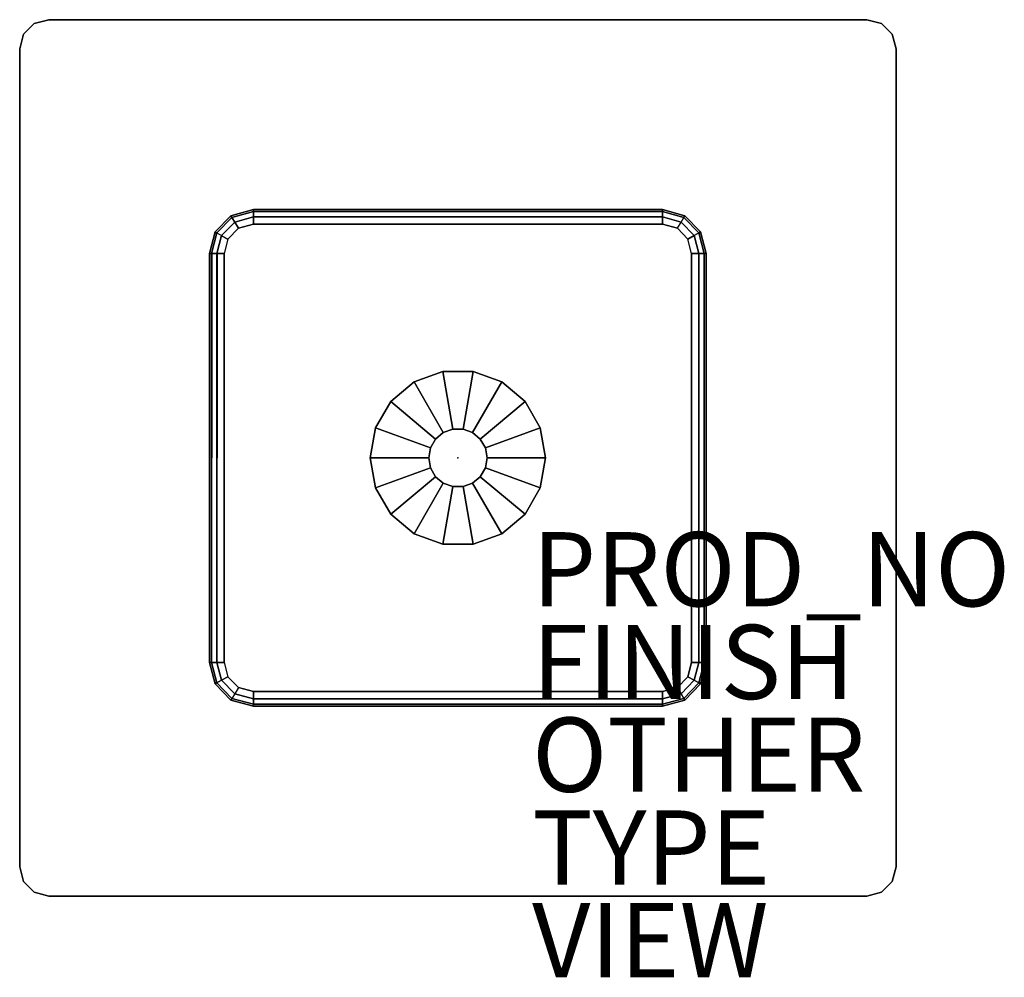
# Model space of a CAD drawing. Units: inches. Extents: x -11.8 to 14.7, y -14 to 11.8.
import ezdxf

# ---------------------------------------------------------------- set-up
doc = ezdxf.new("R2010")
doc.units = ezdxf.units.IN
doc.header["$MEASUREMENT"] = 0
for name, color, linetype in [('TABLE', 6, 'Continuous'), ('TABLE-FINISH', 7, 'Continuous'), ('TABLE-LEG', 6, 'Continuous'), ('TABLE-OTHER', 7, 'Continuous'), ('TABLE-PROD_NO', 7, 'Continuous'), ('TABLE-TOP', 6, 'Continuous'), ('TABLE-TYPE', 7, 'Continuous'), ('TABLE-VIEW', 7, 'Continuous')]:
    doc.layers.add(name, color=color, linetype=linetype)
doc.styles.get("Standard").update_dxf_attribs({"font": 'arial.ttf'})

msp = doc.modelspace()

# ---------------------------------------------------------------- linework, layer by layer
at = {"layer": 'TABLE'}
msp.add_point((0, 0), dxfattribs=at)
at = {"layer": 'TABLE-LEG'}
for points in [[(-6.117, 6.526, 1.575), (-6.117, 6.526, 0.394), (-5.512, 6.693, 0.394), (-5.512, 6.693, 1.575)], [(-5.512, 6.693, 1.575), (-6.117, 6.526, 1.575), (-6.09, 6.481, 1.772), (-5.512, 6.64, 1.772)], [(-5.512, 6.693, 0.394), (-6.117, 6.526, 0.394), (-6.09, 6.481, 0.197), (-5.512, 6.637, 0.191)], [(-5.512, 6.64, 1.772), (-6.09, 6.481, 1.772), (-6.017, 6.357, 1.916), (-5.512, 6.496, 1.916)], [(-5.512, 6.637, 0.191), (-6.09, 6.481, 0.197), (-6.017, 6.357, 0.053), (-5.512, 6.493, 0.051)], [(5.512, 6.64, 1.772), (-5.512, 6.64, 1.772), (-5.512, 6.693, 1.575), (5.512, 6.693, 1.575)], [(5.512, 6.693, 0.394), (-5.512, 6.693, 0.394), (-5.512, 6.637, 0.191), (5.512, 6.64, 0.197)], [(5.512, 6.693, 1.575), (5.512, 6.693, 0.394), (-5.512, 6.693, 0.394), (-5.512, 6.693, 1.575)], [(5.512, 6.496, 1.916), (-5.512, 6.496, 1.916), (-5.512, 6.64, 1.772), (5.512, 6.64, 1.772)], [(5.512, 6.64, 0.197), (-5.512, 6.637, 0.191), (-5.512, 6.493, 0.051), (5.512, 6.496, 0.053)], [(5.512, 6.693, 1.575), (5.512, 6.693, 0.394), (6.117, 6.526, 0.394), (6.117, 6.526, 1.575)], [(5.512, 6.637, 1.777), (6.09, 6.481, 1.772), (6.117, 6.526, 1.575), (5.512, 6.693, 1.575)], [(5.512, 6.637, 0.191), (6.09, 6.481, 0.197), (6.117, 6.526, 0.394), (5.512, 6.693, 0.394)], [(5.512, 6.494, 1.917), (6.017, 6.357, 1.916), (6.09, 6.481, 1.772), (5.512, 6.637, 1.777)], [(5.512, 6.494, 0.051), (6.017, 6.357, 0.053), (6.09, 6.481, 0.197), (5.512, 6.637, 0.191)], [(-6.541, 6.092, 1.575), (-6.541, 6.092, 0.394), (-6.117, 6.526, 0.394), (-6.117, 6.526, 1.575)], [(-6.117, 6.526, 1.575), (-6.541, 6.092, 1.575), (-6.495, 6.066, 1.772), (-6.09, 6.481, 1.772)], [(-6.117, 6.526, 0.394), (-6.541, 6.092, 0.394), (-6.495, 6.066, 0.197), (-6.09, 6.481, 0.197)], [(-6.09, 6.481, 1.772), (-6.495, 6.066, 1.772), (-6.369, 5.995, 1.916), (-6.017, 6.357, 1.916)], [(-6.09, 6.481, 0.197), (-6.495, 6.066, 0.197), (-6.369, 5.995, 0.053), (-6.017, 6.357, 0.053)], [(-5.512, 6.496, 1.916), (-6.017, 6.357, 1.916), (-5.916, 6.188, 1.969), (-5.512, 6.299, 1.969)], [(-5.512, 6.493, 0.051), (-6.017, 6.357, 0.053), (-5.916, 6.188), (-5.512, 6.299)], [(5.512, 6.299, 1.969), (-5.512, 6.299, 1.969), (-5.512, 6.496, 1.916), (5.512, 6.496, 1.916)], [(5.512, 6.496, 0.053), (-5.512, 6.493, 0.051), (-5.512, 6.299), (5.512, 6.299)], [(5.512, 6.3, 1.969), (5.916, 6.188, 1.969), (6.017, 6.357, 1.916), (5.512, 6.494, 1.917)], [(5.512, 6.3), (5.916, 6.188), (6.017, 6.357, 0.053), (5.512, 6.494, 0.051)], [(6.09, 6.481, 1.772), (6.495, 6.066, 1.772), (6.369, 5.995, 1.916), (6.017, 6.357, 1.916)], [(6.09, 6.481, 0.197), (6.495, 6.066, 0.197), (6.369, 5.995, 0.053), (6.017, 6.357, 0.053)], [(6.117, 6.526, 1.575), (6.541, 6.092, 1.575), (6.495, 6.066, 1.772), (6.09, 6.481, 1.772)], [(6.117, 6.526, 0.394), (6.541, 6.092, 0.394), (6.495, 6.066, 0.197), (6.09, 6.481, 0.197)], [(6.117, 6.526, 1.575), (6.117, 6.526, 0.394), (6.541, 6.092, 0.394), (6.541, 6.092, 1.575)], [(-6.017, 6.357, 1.916), (-6.369, 5.995, 1.916), (-6.198, 5.899, 1.969), (-5.916, 6.188, 1.969)], [(-6.017, 6.357, 0.053), (-6.369, 5.995, 0.053), (-6.198, 5.899), (-5.916, 6.188)], [(6.017, 6.357, 1.916), (6.369, 5.995, 1.916), (6.198, 5.899, 1.969), (5.916, 6.188, 1.969)], [(6.017, 6.357, 0.053), (6.369, 5.995, 0.053), (6.198, 5.899), (5.916, 6.188)], [(-6.693, 5.512, 1.586), (-6.693, 5.512, 0.386), (-6.541, 6.092, 0.394), (-6.541, 6.092, 1.575)], [(-6.495, 6.066, 1.772), (-6.64, 5.512, 1.772), (-6.693, 5.512, 1.586), (-6.541, 6.092, 1.575)], [(-6.495, 6.066, 0.197), (-6.64, 5.512, 0.197), (-6.693, 5.512, 0.386), (-6.541, 6.092, 0.394)], [(-6.369, 5.995, 1.916), (-6.496, 5.512, 1.916), (-6.64, 5.512, 1.772), (-6.495, 6.066, 1.772)], [(-6.369, 5.995, 0.053), (-6.496, 5.512, 0.053), (-6.64, 5.512, 0.197), (-6.495, 6.066, 0.197)], [(-6.198, 5.899, 1.969), (-6.299, 5.512, 1.969), (-6.496, 5.512, 1.916), (-6.369, 5.995, 1.916)], [(-6.198, 5.899), (-6.299, 5.512), (-6.496, 5.512, 0.053), (-6.369, 5.995, 0.053)], [(6.369, 5.995, 1.916), (6.496, 5.512, 1.916), (6.299, 5.512, 1.969), (6.198, 5.899, 1.969)], [(6.369, 5.995, 0.053), (6.496, 5.512, 0.053), (6.299, 5.512), (6.198, 5.899)], [(6.495, 6.066, 1.772), (6.64, 5.512, 1.772), (6.496, 5.512, 1.916), (6.369, 5.995, 1.916)], [(6.495, 6.066, 0.197), (6.64, 5.512, 0.197), (6.496, 5.512, 0.053), (6.369, 5.995, 0.053)], [(6.541, 6.092, 1.575), (6.693, 5.512, 1.586), (6.64, 5.512, 1.772), (6.495, 6.066, 1.772)], [(6.541, 6.092, 0.394), (6.693, 5.512, 0.386), (6.64, 5.512, 0.197), (6.495, 6.066, 0.197)], [(6.541, 6.092, 1.575), (6.541, 6.092, 0.394), (6.693, 5.512, 0.386), (6.693, 5.512, 1.586)], [(-6.64, -5.512, 1.772), (-6.636, 5.512, 1.778), (-6.693, 5.512, 1.586), (-6.693, -5.512, 1.575)], [(-6.693, -5.512, 0.394), (-6.693, 5.512, 0.386), (-6.637, 5.512, 0.192), (-6.64, -5.512, 0.197)], [(-6.693, 5.512, 1.586), (-6.693, 5.512, 0.386), (-6.693, -5.512, 0.394), (-6.693, -5.512, 1.575)], [(-6.496, -5.512, 1.916), (-6.493, 5.512, 1.918), (-6.636, 5.512, 1.778), (-6.64, -5.512, 1.772)], [(-6.64, -5.512, 0.197), (-6.637, 5.512, 0.192), (-6.494, 5.512, 0.051), (-6.496, -5.512, 0.053)], [(-6.299, -5.512, 1.969), (-6.299, 5.512, 1.969), (-6.493, 5.512, 1.918), (-6.496, -5.512, 1.916)], [(-6.496, -5.512, 0.053), (-6.494, 5.512, 0.051), (-6.299, 5.512), (-6.299, -5.512)], [(6.299, -5.512, 1.969), (6.299, 5.512, 1.969), (6.493, 5.512, 1.918), (6.496, -5.512, 1.916)], [(6.496, -5.512, 0.053), (6.494, 5.512, 0.051), (6.299, 5.512), (6.299, -5.512)], [(6.496, -5.512, 1.916), (6.493, 5.512, 1.918), (6.636, 5.512, 1.778), (6.64, -5.512, 1.772)], [(6.64, -5.512, 0.197), (6.637, 5.512, 0.192), (6.494, 5.512, 0.051), (6.496, -5.512, 0.053)], [(6.64, -5.512, 1.772), (6.636, 5.512, 1.778), (6.693, 5.512, 1.586), (6.693, -5.512, 1.575)], [(6.693, -5.512, 0.394), (6.693, 5.512, 0.386), (6.637, 5.512, 0.192), (6.64, -5.512, 0.197)], [(6.693, -5.512, 1.575), (6.693, -5.512, 0.394), (6.693, 5.512, 0.386), (6.693, 5.512, 1.586)], [(-1.181, 2.046, 28.957), (-1.181, 2.046, 28.76), (-0.41, 2.326, 28.76), (-0.41, 2.326, 28.957)], [(-0.394, 0.682, 28.76), (-1.181, 2.046, 28.76), (-0.41, 2.326, 28.76), (-0.137, 0.775, 28.76)], [(-0.41, 2.326, 28.957), (-0.41, 2.326, 28.76), (0.41, 2.326, 28.76), (0.41, 2.326, 28.957)], [(-0.137, 0.775, 28.76), (-0.41, 2.326, 28.76), (0.41, 2.326, 28.76), (0.137, 0.775, 28.76)], [(0.137, 0.775, 28.76), (0.41, 2.326, 28.76), (1.181, 2.046, 28.76), (0.394, 0.682, 28.76)], [(0.41, 2.326, 28.957), (0.41, 2.326, 28.76), (1.181, 2.046, 28.76), (1.181, 2.046, 28.957)], [(-1.81, 1.518, 28.957), (-1.81, 1.518, 28.76), (-1.181, 2.046, 28.76), (-1.181, 2.046, 28.957)], [(-0.603, 0.506, 28.76), (-1.81, 1.518, 28.76), (-1.181, 2.046, 28.76), (-0.394, 0.682, 28.76)], [(0.394, 0.682, 28.76), (1.181, 2.046, 28.76), (1.81, 1.518, 28.76), (0.603, 0.506, 28.76)], [(1.181, 2.046, 28.957), (1.181, 2.046, 28.76), (1.81, 1.518, 28.76), (1.81, 1.518, 28.957)], [(-2.22, 0.808, 28.957), (-2.22, 0.808, 28.76), (-1.81, 1.518, 28.76), (-1.81, 1.518, 28.957)], [(-0.74, 0.269, 28.76), (-2.22, 0.808, 28.76), (-1.81, 1.518, 28.76), (-0.603, 0.506, 28.76)], [(0.603, 0.506, 28.76), (1.81, 1.518, 28.76), (2.22, 0.808, 28.76), (0.74, 0.269, 28.76)], [(1.81, 1.518, 28.957), (1.81, 1.518, 28.76), (2.22, 0.808, 28.76), (2.22, 0.808, 28.957)], [(-2.362, 0, 28.957), (-2.362, 0, 28.76), (-2.22, 0.808, 28.76), (-2.22, 0.808, 28.957)], [(-0.787, 0, 28.76), (-2.362, 0, 28.76), (-2.22, 0.808, 28.76), (-0.74, 0.269, 28.76)], [(0.74, 0.269, 28.76), (2.22, 0.808, 28.76), (2.362, 0, 28.76), (0.787, 0, 28.76)], [(2.22, 0.808, 28.957), (2.22, 0.808, 28.76), (2.362, 0, 28.76), (2.362, 0, 28.957)], [(-0.603, 0.506, 28.76), (-0.603, 0.506, 1.969), (-0.394, 0.682, 1.969), (-0.394, 0.682, 28.76)], [(-0.394, 0.682, 28.76), (-0.394, 0.682, 1.969), (-0.137, 0.775, 1.969), (-0.137, 0.775, 28.76)], [(-0.137, 0.775, 28.76), (-0.137, 0.775, 1.969), (0.137, 0.775, 1.969), (0.137, 0.775, 28.76)], [(0.137, 0.775, 28.76), (0.137, 0.775, 1.969), (0.394, 0.682, 1.969), (0.394, 0.682, 28.76)], [(0.394, 0.682, 28.76), (0.394, 0.682, 1.969), (0.603, 0.506, 1.969), (0.603, 0.506, 28.76)], [(-0.787, 0, 28.76), (-0.787, 0, 1.969), (-0.74, 0.269, 1.969), (-0.74, 0.269, 28.76)], [(-0.74, 0.269, 28.76), (-0.74, 0.269, 1.969), (-0.603, 0.506, 1.969), (-0.603, 0.506, 28.76)], [(0.603, 0.506, 28.76), (0.603, 0.506, 1.969), (0.74, 0.269, 1.969), (0.74, 0.269, 28.76)], [(0.74, 0.269, 28.76), (0.74, 0.269, 1.969), (0.787, 0, 1.969), (0.787, 0, 28.76)], [(-2.22, -0.808, 28.957), (-2.22, -0.808, 28.76), (-2.362, 0, 28.76), (-2.362, 0, 28.957)], [(-0.74, -0.269, 28.76), (-2.22, -0.808, 28.76), (-2.362, 0, 28.76), (-0.787, 0, 28.76)], [(-0.74, -0.269, 28.76), (-0.74, -0.269, 1.969), (-0.787, 0, 1.969), (-0.787, 0, 28.76)], [(0.787, 0, 28.76), (0.787, 0, 1.969), (0.74, -0.269, 1.969), (0.74, -0.269, 28.76)], [(0.787, 0, 28.76), (2.362, 0, 28.76), (2.22, -0.808, 28.76), (0.74, -0.269, 28.76)], [(2.362, 0, 28.957), (2.362, 0, 28.76), (2.22, -0.808, 28.76), (2.22, -0.808, 28.957)], [(-0.603, -0.506, 28.76), (-1.81, -1.518, 28.76), (-2.22, -0.808, 28.76), (-0.74, -0.269, 28.76)], [(-0.394, -0.682, 28.76), (-1.181, -2.046, 28.76), (-1.81, -1.518, 28.76), (-0.603, -0.506, 28.76)], [(-0.603, -0.506, 28.76), (-0.603, -0.506, 1.969), (-0.74, -0.269, 1.969), (-0.74, -0.269, 28.76)], [(-0.394, -0.682, 28.76), (-0.394, -0.682, 1.969), (-0.603, -0.506, 1.969), (-0.603, -0.506, 28.76)], [(0.603, -0.506, 28.76), (0.603, -0.506, 1.969), (0.394, -0.682, 1.969), (0.394, -0.682, 28.76)], [(0.603, -0.506, 28.76), (1.81, -1.518, 28.76), (1.181, -2.046, 28.76), (0.394, -0.682, 28.76)], [(0.74, -0.269, 28.76), (0.74, -0.269, 1.969), (0.603, -0.506, 1.969), (0.603, -0.506, 28.76)], [(0.74, -0.269, 28.76), (2.22, -0.808, 28.76), (1.81, -1.518, 28.76), (0.603, -0.506, 28.76)], [(-0.137, -0.775, 28.76), (-0.41, -2.326, 28.76), (-1.181, -2.046, 28.76), (-0.394, -0.682, 28.76)], [(0.137, -0.775, 28.76), (0.41, -2.326, 28.76), (-0.41, -2.326, 28.76), (-0.137, -0.775, 28.76)], [(-0.137, -0.775, 28.76), (-0.137, -0.775, 1.969), (-0.394, -0.682, 1.969), (-0.394, -0.682, 28.76)], [(0.137, -0.775, 28.76), (0.137, -0.775, 1.969), (-0.137, -0.775, 1.969), (-0.137, -0.775, 28.76)], [(0.394, -0.682, 28.76), (0.394, -0.682, 1.969), (0.137, -0.775, 1.969), (0.137, -0.775, 28.76)], [(0.394, -0.682, 28.76), (1.181, -2.046, 28.76), (0.41, -2.326, 28.76), (0.137, -0.775, 28.76)], [(-1.81, -1.518, 28.957), (-1.81, -1.518, 28.76), (-2.22, -0.808, 28.76), (-2.22, -0.808, 28.957)], [(2.22, -0.808, 28.957), (2.22, -0.808, 28.76), (1.81, -1.518, 28.76), (1.81, -1.518, 28.957)], [(-1.181, -2.046, 28.957), (-1.181, -2.046, 28.76), (-1.81, -1.518, 28.76), (-1.81, -1.518, 28.957)], [(1.81, -1.518, 28.957), (1.81, -1.518, 28.76), (1.181, -2.046, 28.76), (1.181, -2.046, 28.957)], [(-0.41, -2.326, 28.957), (-0.41, -2.326, 28.76), (-1.181, -2.046, 28.76), (-1.181, -2.046, 28.957)], [(1.181, -2.046, 28.957), (1.181, -2.046, 28.76), (0.41, -2.326, 28.76), (0.41, -2.326, 28.957)], [(0.41, -2.326, 28.957), (0.41, -2.326, 28.76), (-0.41, -2.326, 28.76), (-0.41, -2.326, 28.957)], [(-6.693, -5.512, 1.575), (-6.693, -5.512, 0.394), (-6.541, -6.091, 0.394), (-6.541, -6.091, 1.575)], [(-6.541, -6.091, 1.575), (-6.693, -5.512, 1.575), (-6.64, -5.512, 1.772), (-6.495, -6.066, 1.772)], [(-6.541, -6.091, 0.394), (-6.693, -5.512, 0.394), (-6.64, -5.512, 0.197), (-6.495, -6.066, 0.197)], [(-6.495, -6.066, 1.772), (-6.64, -5.512, 1.772), (-6.496, -5.512, 1.916), (-6.369, -5.995, 1.916)], [(-6.495, -6.066, 0.197), (-6.64, -5.512, 0.197), (-6.496, -5.512, 0.053), (-6.369, -5.995, 0.053)], [(-6.369, -5.995, 1.916), (-6.496, -5.512, 1.916), (-6.299, -5.512, 1.969), (-6.198, -5.898, 1.969)], [(-6.369, -5.995, 0.053), (-6.496, -5.512, 0.053), (-6.299, -5.512), (-6.198, -5.898)], [(6.369, -5.995, 1.916), (6.496, -5.512, 1.916), (6.299, -5.512, 1.969), (6.198, -5.898, 1.969)], [(6.369, -5.995, 0.053), (6.496, -5.512, 0.053), (6.299, -5.512), (6.198, -5.898)], [(6.495, -6.066, 1.772), (6.64, -5.512, 1.772), (6.496, -5.512, 1.916), (6.369, -5.995, 1.916)], [(6.495, -6.066, 0.197), (6.64, -5.512, 0.197), (6.496, -5.512, 0.053), (6.369, -5.995, 0.053)], [(6.541, -6.091, 1.575), (6.693, -5.512, 1.575), (6.64, -5.512, 1.772), (6.495, -6.066, 1.772)], [(6.541, -6.091, 0.394), (6.693, -5.512, 0.394), (6.64, -5.512, 0.197), (6.495, -6.066, 0.197)], [(6.541, -6.091, 1.575), (6.541, -6.091, 0.394), (6.693, -5.512, 0.394), (6.693, -5.512, 1.575)], [(-6.117, -6.526, 1.575), (-6.541, -6.091, 1.575), (-6.495, -6.066, 1.772), (-6.09, -6.481, 1.772)], [(-6.117, -6.526, 0.394), (-6.541, -6.091, 0.394), (-6.495, -6.066, 0.197), (-6.09, -6.481, 0.197)], [(-6.541, -6.091, 1.575), (-6.541, -6.091, 0.394), (-6.117, -6.526, 0.394), (-6.117, -6.526, 1.575)], [(-6.09, -6.481, 1.772), (-6.495, -6.066, 1.772), (-6.369, -5.995, 1.916), (-6.017, -6.357, 1.916)], [(-6.09, -6.481, 0.197), (-6.495, -6.066, 0.197), (-6.369, -5.995, 0.053), (-6.017, -6.357, 0.053)], [(-6.017, -6.357, 1.916), (-6.369, -5.995, 1.916), (-6.198, -5.898, 1.969), (-5.916, -6.188, 1.969)], [(-6.017, -6.357, 0.053), (-6.369, -5.995, 0.053), (-6.198, -5.898), (-5.916, -6.188)], [(6.017, -6.357, 1.916), (6.369, -5.995, 1.916), (6.198, -5.898, 1.969), (5.916, -6.188, 1.969)], [(6.017, -6.357, 0.053), (6.369, -5.995, 0.053), (6.198, -5.898), (5.916, -6.188)], [(6.09, -6.481, 1.772), (6.495, -6.066, 1.772), (6.369, -5.995, 1.916), (6.017, -6.357, 1.916)], [(6.09, -6.481, 0.197), (6.495, -6.066, 0.197), (6.369, -5.995, 0.053), (6.017, -6.357, 0.053)], [(6.117, -6.526, 1.575), (6.541, -6.091, 1.575), (6.495, -6.066, 1.772), (6.09, -6.481, 1.772)], [(6.117, -6.526, 0.394), (6.541, -6.091, 0.394), (6.495, -6.066, 0.197), (6.09, -6.481, 0.197)], [(6.117, -6.526, 1.575), (6.117, -6.526, 0.394), (6.541, -6.091, 0.394), (6.541, -6.091, 1.575)], [(-5.512, -6.496, 1.916), (-6.017, -6.357, 1.916), (-6.09, -6.481, 1.772), (-5.512, -6.64, 1.772)], [(-5.512, -6.493, 0.051), (-6.017, -6.357, 0.053), (-6.09, -6.481, 0.197), (-5.512, -6.637, 0.191)], [(-5.512, -6.299, 1.969), (-5.916, -6.188, 1.969), (-6.017, -6.357, 1.916), (-5.512, -6.496, 1.916)], [(-5.512, -6.299), (-5.916, -6.188), (-6.017, -6.357, 0.053), (-5.512, -6.493, 0.051)], [(-5.512, -6.299, 1.969), (5.512, -6.299, 1.969), (5.512, -6.496, 1.916), (-5.512, -6.496, 1.916)], [(-5.512, -6.493, 0.051), (5.512, -6.493, 0.051), (5.512, -6.299), (-5.512, -6.299)], [(5.512, -6.496, 1.916), (6.017, -6.357, 1.916), (5.916, -6.188, 1.969), (5.512, -6.299, 1.969)], [(5.512, -6.493, 0.051), (6.017, -6.357, 0.053), (5.916, -6.188), (5.512, -6.299)], [(5.512, -6.64, 1.772), (6.09, -6.481, 1.772), (6.017, -6.357, 1.916), (5.512, -6.496, 1.916)], [(5.512, -6.637, 0.191), (6.09, -6.481, 0.197), (6.017, -6.357, 0.053), (5.512, -6.493, 0.051)], [(-5.512, -6.64, 1.772), (-6.09, -6.481, 1.772), (-6.117, -6.526, 1.575), (-5.512, -6.693, 1.575)], [(-5.512, -6.637, 0.191), (-6.09, -6.481, 0.197), (-6.117, -6.526, 0.394), (-5.512, -6.693, 0.394)], [(-6.117, -6.526, 1.575), (-6.117, -6.526, 0.394), (-5.512, -6.693, 0.394), (-5.512, -6.693, 1.575)], [(-5.512, -6.637, 0.191), (5.512, -6.637, 0.191), (5.512, -6.493, 0.051), (-5.512, -6.493, 0.051)], [(-5.512, -6.496, 1.916), (5.512, -6.496, 1.916), (5.512, -6.64, 1.772), (-5.512, -6.64, 1.772)], [(5.512, -6.693, 1.575), (6.117, -6.526, 1.575), (6.09, -6.481, 1.772), (5.512, -6.64, 1.772)], [(5.512, -6.693, 0.394), (6.117, -6.526, 0.394), (6.09, -6.481, 0.197), (5.512, -6.637, 0.191)], [(5.512, -6.693, 1.575), (5.512, -6.693, 0.394), (6.117, -6.526, 0.394), (6.117, -6.526, 1.575)], [(-5.512, -6.693, 0.394), (5.512, -6.693, 0.394), (5.512, -6.637, 0.191), (-5.512, -6.637, 0.191)], [(-5.512, -6.64, 1.772), (5.512, -6.64, 1.772), (5.512, -6.693, 1.575), (-5.512, -6.693, 1.575)], [(-5.512, -6.693, 1.575), (-5.512, -6.693, 0.394), (5.512, -6.693, 0.394), (5.512, -6.693, 1.575)]]:
    msp.add_3dface(points, dxfattribs=at)
for points, invisible_edges in [([(-6.198, -5.898, 1.969), (-6.198, 5.899, 1.969), (-5.916, 6.188, 1.969), (-5.916, -6.188, 1.969)], 5), ([(-6.198, -5.898), (-6.198, 5.899), (-5.916, 6.188), (-5.916, -6.188)], 5), ([(-5.916, 6.188, 1.969), (-5.916, -6.188, 1.969), (-5.512, -6.299, 1.969), (-5.512, 6.299, 1.969)], 5), ([(-5.916, 6.188), (-5.916, -6.188), (-5.512, -6.299), (-5.512, 6.299)], 5), ([(-5.512, -6.299, 1.969), (-5.512, 6.299, 1.969), (5.512, 6.299, 1.969), (5.512, -6.299, 1.969)], 5), ([(-5.512, -6.299), (-5.512, 6.299), (5.512, 6.299), (5.512, -6.299)], 5), ([(5.512, 6.299, 1.969), (5.512, -6.299, 1.969), (5.916, -6.188, 1.969), (5.916, 6.188, 1.969)], 5), ([(5.512, 6.299), (5.512, -6.299), (5.916, -6.188), (5.916, 6.188)], 5), ([(5.916, -6.188, 1.969), (5.916, 6.188, 1.969), (6.198, 5.899, 1.969), (6.198, -5.898, 1.969)], 5), ([(5.916, -6.188), (5.916, 6.188), (6.198, 5.899), (6.198, -5.898)], 5), ([(-6.299, 5.512, 1.969), (-6.299, -5.512, 1.969), (-6.198, -5.898, 1.969), (-6.198, 5.899, 1.969)], 4), ([(-6.299, 5.512), (-6.299, -5.512), (-6.198, -5.898), (-6.198, 5.899)], 4), ([(6.198, 5.899, 1.969), (6.198, -5.898, 1.969), (6.299, -5.512, 1.969), (6.299, 5.512, 1.969)], 1), ([(6.198, 5.899), (6.198, -5.898), (6.299, -5.512), (6.299, 5.512)], 1)]:
    msp.add_3dface(points, dxfattribs=dict(at, invisible_edges=invisible_edges))
at = {"layer": 'TABLE-TOP'}
for points in [[(-11.705, 11.417, 29.154), (-11.705, 11.417, 28.996), (-11.417, 11.706, 28.996), (-11.417, 11.706, 29.154)], [(-11.417, 11.706, 29.154), (-11.417, 11.706, 28.996), (-11.023, 11.811, 28.996), (-11.023, 11.811, 29.154)], [(11.024, 11.811, 28.996), (11.024, 11.811, 29.154), (-11.023, 11.811, 29.154), (-11.023, 11.811, 28.996)], [(11.418, 11.706, 29.154), (11.418, 11.706, 28.996), (11.024, 11.811, 28.996), (11.024, 11.811, 29.154)], [(11.706, 11.417, 29.154), (11.706, 11.417, 28.996), (11.418, 11.706, 28.996), (11.418, 11.706, 29.154)], [(-11.811, 11.024, 29.154), (-11.811, 11.024, 28.996), (-11.705, 11.417, 28.996), (-11.705, 11.417, 29.154)], [(11.811, 11.024, 29.154), (11.811, 11.024, 28.996), (11.706, 11.417, 28.996), (11.706, 11.417, 29.154)], [(-11.811, -11.024, 29.154), (-11.811, 11.024, 29.154), (-11.811, 11.024, 28.996), (-11.811, -11.024, 28.996)], [(11.811, -11.024, 28.996), (11.811, 11.024, 28.996), (11.811, 11.024, 29.154), (11.811, -11.024, 29.154)], [(-11.811, -11.024, 29.154), (-11.811, -11.024, 28.996), (-11.705, -11.417, 28.996), (-11.705, -11.417, 29.154)], [(11.811, -11.024, 28.996), (11.811, -11.024, 29.154), (11.706, -11.417, 29.154), (11.706, -11.417, 28.996)], [(-11.705, -11.417, 29.154), (-11.705, -11.417, 28.996), (-11.417, -11.705, 28.996), (-11.417, -11.705, 29.154)], [(11.706, -11.417, 28.996), (11.706, -11.417, 29.154), (11.418, -11.705, 29.154), (11.418, -11.705, 28.996)], [(-11.417, -11.705, 29.154), (-11.417, -11.705, 28.996), (-11.023, -11.811, 28.996), (-11.023, -11.811, 29.154)], [(-11.023, -11.811, 29.154), (-11.023, -11.811, 28.996), (11.024, -11.811, 28.996), (11.024, -11.811, 29.154)], [(11.418, -11.705, 28.996), (11.418, -11.705, 29.154), (11.024, -11.811, 29.154), (11.024, -11.811, 28.996)]]:
    msp.add_3dface(points, dxfattribs=at)
for points, invisible_edges in [([(-11.705, 11.417, 29.154), (11.706, 11.417, 29.154), (11.418, 11.706, 29.154), (-11.417, 11.706, 29.154)], 5), ([(11.706, 11.417, 28.996), (-11.705, 11.417, 28.996), (-11.417, 11.706, 28.996), (11.418, 11.706, 28.996)], 5), ([(-11.417, 11.706, 29.154), (11.418, 11.706, 29.154), (11.024, 11.811, 29.154), (-11.023, 11.811, 29.154)], 1), ([(11.418, 11.706, 28.996), (-11.417, 11.706, 28.996), (-11.023, 11.811, 28.996), (11.024, 11.811, 28.996)], 1), ([(-11.811, 11.024, 29.154), (11.811, 11.024, 29.154), (11.706, 11.417, 29.154), (-11.705, 11.417, 29.154)], 5), ([(11.811, 11.024, 28.996), (-11.811, 11.024, 28.996), (-11.705, 11.417, 28.996), (11.706, 11.417, 28.996)], 5), ([(-11.811, -11.024, 29.154), (11.811, -11.024, 29.154), (11.811, 11.024, 29.154), (-11.811, 11.024, 29.154)], 5), ([(-11.811, 11.024, 28.996), (11.811, 11.024, 28.996), (11.811, -11.024, 28.996), (-11.811, -11.024, 28.996)], 5), ([(-11.811, -11.024, 28.996), (11.811, -11.024, 28.996), (11.706, -11.417, 28.996), (-11.705, -11.417, 28.996)], 5), ([(11.811, -11.024, 29.154), (-11.811, -11.024, 29.154), (-11.705, -11.417, 29.154), (11.706, -11.417, 29.154)], 5), ([(-11.705, -11.417, 28.996), (11.706, -11.417, 28.996), (11.418, -11.705, 28.996), (-11.417, -11.705, 28.996)], 5), ([(11.706, -11.417, 29.154), (-11.705, -11.417, 29.154), (-11.417, -11.705, 29.154), (11.418, -11.705, 29.154)], 5), ([(-11.417, -11.705, 28.996), (11.418, -11.705, 28.996), (11.024, -11.811, 28.996), (-11.023, -11.811, 28.996)], 1), ([(11.418, -11.705, 29.154), (-11.417, -11.705, 29.154), (-11.023, -11.811, 29.154), (11.024, -11.811, 29.154)], 1)]:
    msp.add_3dface(points, dxfattribs=dict(at, invisible_edges=invisible_edges))

# ---------------------------------------------------------------- texts
at = {"layer": 'TABLE-FINISH'}
msp.add_attdef('FINISH', (2, -6.5), '', height=2, dxfattribs=at)
at = {"layer": 'TABLE-OTHER'}
msp.add_attdef('OTHER', (2, -9), '', height=2, dxfattribs=at)
at = {"layer": 'TABLE-PROD_NO', "flags": 8}
msp.add_attdef('PROD_NO', (2, -4), 'TERS2424', height=2, dxfattribs=at)
at = {"layer": 'TABLE-TYPE', "flags": 2}
msp.add_attdef('TYPE', (2, -11.5), 'TABLE', height=2, dxfattribs=at)
at = {"layer": 'TABLE-VIEW', "flags": 2}
msp.add_attdef('VIEW', (2, -14), 'T', height=2, dxfattribs=at)

doc.saveas('drawing.dxf')
